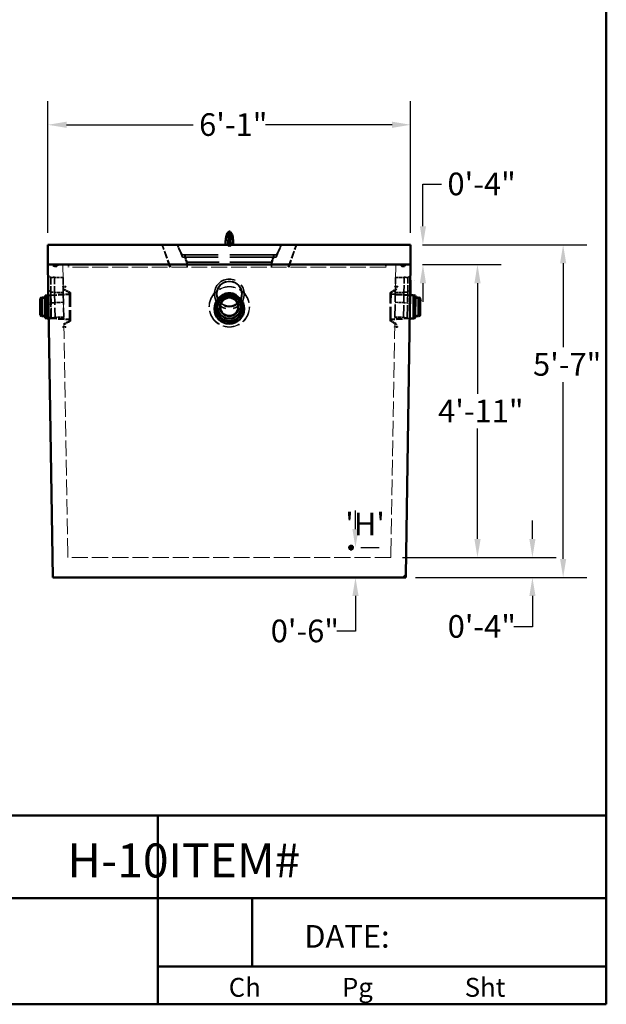
# Model space of a CAD drawing. Units: inches. Extents: x 9 to 314, y 9 to 408.
# Drawn here: x 195 to 314, y 9 to 208 of the extents above; entities that cross this region are included whole.
import ezdxf
from ezdxf.enums import TextEntityAlignment as Align

# ---------------------------------------------------------------- set-up
doc = ezdxf.new("R2010")
doc.units = ezdxf.units.IN
doc.header["$LTSCALE"] = 2052
doc.header["$MEASUREMENT"] = 0
doc.linetypes.add('DASHED', pattern=[0.2067, 0.1654, -0.0413])
for name, color, linetype, lineweight in [('Dimensions(ACME )', 7, 'Continuous', 25), ('Hidden Edges(ACME )', 7, 'DASHED', 35), ('Sketch Geometry(ACME )', 7, 'Continuous', 50), ('Symbols(ACME )', 7, 'Continuous', 25), ('Title (ANSI)', 7, 'Continuous', 50), ('Visible Edges(ACME )', 7, 'Continuous', 50)]:
    doc.layers.add(name, color=color, linetype=linetype, lineweight=lineweight)
doc.styles.add('DEFAULT-ACME', font='arial.ttf')
doc.styles.add('Note Text (ANSI)', font='tahoma.ttf')
doc.styles.get("Standard").update_dxf_attribs({"font": 'ROMANS.shx'})
doc.dimstyles.new('DEFAULT-ACME -01', dxfattribs={"dimscale": 38, "dimtxt": 0.12, "dimasz": 0.098425, "dimexe": 0.125, "dimexo": 0.0625, "dimgap": 0.031496, "dimtad": 0, "dimtih": 1, "dimtoh": 1, "dimrnd": 1e-08, "dimzin": 1, "dimdsep": 46, "dimlunit": 4, "dimtxsty": 'DEFAULT-ACME', "dimcen": 0.09, "dimdle": 0.393701, "dimclrd": 256, "dimclre": 256, "dimclrt": 7, "dimadec": 0, "dimazin": 0, "dimtfac": 1, "dimtofl": 0, "dimtmove": 0, "dimatfit": 3, "dimfxl": 1, "dimfrac": 2, "dimtolj": 1, "dimtzin": 0, "dimlwd": 25, "dimlwe": 25, "dimarcsym": 0})

# ---------------------------------------------------------------- blocks, each defined once
blk = doc.blocks.new('Borders Back-Sheet2')
at = {"layer": 'Sketch Geometry(ACME )'}
for p, q in [((8.25, 0.25), (8.25, 10.75)), ((5.875, 1.25), (5.875, 0.8125)), ((5.875, 0.8125), (5.875, 0.25)), ((6.375, 0.45), (6.375, 0.8125)), ((8.25, 0.45), (5.875, 0.45)), ((0.25, 0.25), (8.25, 0.25))]:
    blk.add_line(p, q, dxfattribs=at)
at = {"layer": 'Title (ANSI)'}
for p, q in [((8.25, 1.25), (0.25, 1.25)), ((0.25, 0.8125), (8.25, 0.8125))]:
    blk.add_line(p, q, dxfattribs=at)
at = {"layer": 'Symbols(ACME )', "color": 7, "attachment_point": 1, "style": 'DEFAULT-ACME'}
for s, insert, char_height in [('\\fArial Narrow|b1|i0;\\H0.1800;H-10', (5.395, 1.1025), 0.18), ('\\fArial|b0|i0;DATE:', (6.65, 0.67), 0.12), ('\\fArial|b0|i0;\\H0.1000;Ch', (6.25, 0.39), 0.1), ('\\fArial|b0|i0;\\H0.1000;Pg', (6.85, 0.39), 0.1), ('\\fArial|b0|i0;\\H0.1000;Sht', (7.5, 0.39), 0.1)]:
    blk.add_mtext(s, dxfattribs=dict(at, insert=insert, char_height=char_height))
at = {"layer": 'Symbols(ACME )', "color": 7, "lineweight": 30, "flags": 63}
for tag, height, p in [('WT-TOP', 0.12, (4.595, 0.69)), ('Co.', 0.16, (6.005, 0.7)), ('Date', 0.12, (7.17, 0.67)), ('Sheet', 0.1, (7.73, 0.39)), ('Ch#', 0.1, (6.48, 0.39)), ('Pg#', 0.1, (7.06, 0.39))]:
    blk.add_attdef(tag, text='', height=height, dxfattribs=at).set_placement(p, align=Align.TOP_LEFT)
at = {"layer": 'Title (ANSI)', "color": 7, "insert": (5.93, 1.1025), "char_height": 0.18, "width": 0.740579, "attachment_point": 1, "style": 'Note Text (ANSI)'}
blk.add_mtext('\\fArial|b1|i0;\\H0.1800;ITEM#', dxfattribs=at)
at = {"layer": 'Title (ANSI)', "color": 7, "lineweight": 30, "flags": 63}
for tag, height, p in [('<Name>^M', 0.18, (1.25, 1.0925)), ('ITEM:', 0.16, (6.72, 1.1025)), ('<WT-B>', 0.12, (4.735, 0.45))]:
    blk.add_attdef(tag, text='', height=height, dxfattribs=at).set_placement(p, align=Align.TOP_LEFT)
blk = doc.blocks.new('*D13')
at = {"layer": 'Defpoints', "color": 0, "linetype": 'Continuous', "transparency": 16777216}
for p in [(270.13, 99.48), (273.12, 95.48), (298.63, 95.48)]:
    blk.add_point(p, dxfattribs=at)
at = {"layer": 'Dimensions(ACME )', "color": 156, "linetype": 'Continuous', "lineweight": 25, "true_color": 0x004080, "transparency": 16777216}
for p, q in [((298.63, 103.22), (298.63, 106.96)), ((272.51, 99.48), (303.38, 99.48)), ((275.49, 95.48), (303.38, 95.48)), ((298.63, 91.74), (298.63, 85.56)), ((298.63, 85.56), (294.89, 85.56))]:
    blk.add_line(p, q, dxfattribs=at)
at = {"layer": 'Dimensions(ACME )', "color": 156, "linetype": 'Continuous', "true_color": 0x004080, "transparency": 16777216}
for points in [[(298.01, 103.22), (299.25, 103.22), (298.63, 99.48)], [(298.01, 91.74), (299.25, 91.74), (298.63, 95.48)]]:
    blk.add_solid(points, dxfattribs=at)
at = {"layer": 'Dimensions(ACME )', "color": 7, "linetype": 'Continuous', "lineweight": 25, "transparency": 16777216, "insert": (281.57, 87.89), "char_height": 4.56, "attachment_point": 1, "style": 'DEFAULT-ACME'}
blk.add_mtext('\\A1;0\'-4"', dxfattribs=at)
blk = doc.blocks.new('*D14')
at = {"layer": 'Defpoints', "color": 0, "linetype": 'Continuous', "transparency": 16777216}
for p in [(274.12, 162.48), (276.59, 162.48), (274.12, 158.48)]:
    blk.add_point(p, dxfattribs=at)
at = {"layer": 'Dimensions(ACME )', "color": 156, "linetype": 'Continuous', "lineweight": 25, "true_color": 0x004080, "transparency": 16777216}
for p, q in [((276.59, 166.22), (276.59, 174.69)), ((276.59, 174.69), (280.33, 174.69)), ((276.49, 162.48), (281.34, 162.48)), ((276.49, 158.48), (281.34, 158.48)), ((276.59, 154.74), (276.59, 151))]:
    blk.add_line(p, q, dxfattribs=at)
at = {"layer": 'Dimensions(ACME )', "color": 156, "linetype": 'Continuous', "true_color": 0x004080, "transparency": 16777216}
for points in [[(275.97, 166.22), (277.21, 166.22), (276.59, 162.48)], [(275.97, 154.74), (277.21, 154.74), (276.59, 158.48)]]:
    blk.add_solid(points, dxfattribs=at)
at = {"layer": 'Dimensions(ACME )', "color": 7, "linetype": 'Continuous', "lineweight": 25, "transparency": 16777216, "insert": (281.53, 177.01), "char_height": 4.56, "attachment_point": 1, "style": 'DEFAULT-ACME'}
blk.add_mtext('\\A1;0\'-4"', dxfattribs=at)
blk = doc.blocks.new('*D15')
at = {"layer": 'Defpoints', "color": 0, "linetype": 'Continuous', "transparency": 16777216}
for p in [(274.12, 162.48), (304.81, 162.48), (272.74, 95.48)]:
    blk.add_point(p, dxfattribs=at)
at = {"layer": 'Dimensions(ACME )', "color": 156, "linetype": 'Continuous', "lineweight": 25, "true_color": 0x004080, "transparency": 16777216}
for p, q in [((276.49, 162.48), (309.56, 162.48)), ((304.81, 158.74), (304.81, 141.86)), ((304.81, 99.22), (304.81, 134.83)), ((275.12, 95.48), (309.56, 95.48))]:
    blk.add_line(p, q, dxfattribs=at)
at = {"layer": 'Dimensions(ACME )', "color": 156, "linetype": 'Continuous', "true_color": 0x004080, "transparency": 16777216}
for points in [[(304.19, 158.74), (305.44, 158.74), (304.81, 162.48)], [(304.19, 99.22), (305.44, 99.22), (304.81, 95.48)]]:
    blk.add_solid(points, dxfattribs=at)
at = {"layer": 'Dimensions(ACME )', "color": 7, "linetype": 'Continuous', "lineweight": 25, "transparency": 16777216, "insert": (298.75, 140.67), "char_height": 4.56, "attachment_point": 1, "style": 'DEFAULT-ACME'}
blk.add_mtext('\\A1;5\'-7"', dxfattribs=at)
blk = doc.blocks.new('*D17')
at = {"layer": 'Defpoints', "color": 0, "linetype": 'Continuous', "transparency": 16777216}
for p in [(274.12, 186.64), (201.12, 162.48), (274.12, 162.48)]:
    blk.add_point(p, dxfattribs=at)
at = {"layer": 'Dimensions(ACME )', "color": 156, "linetype": 'Continuous', "lineweight": 25, "true_color": 0x004080, "transparency": 16777216}
for p, q in [((201.12, 164.85), (201.12, 191.39)), ((274.12, 164.85), (274.12, 191.39)), ((204.86, 186.64), (230.35, 186.64)), ((270.38, 186.64), (244.89, 186.64))]:
    blk.add_line(p, q, dxfattribs=at)
at = {"layer": 'Dimensions(ACME )', "color": 156, "linetype": 'Continuous', "true_color": 0x004080, "transparency": 16777216}
for points in [[(204.86, 187.27), (204.86, 186.02), (201.12, 186.64)], [(270.38, 187.27), (270.38, 186.02), (274.12, 186.64)]]:
    blk.add_solid(points, dxfattribs=at)
at = {"layer": 'Dimensions(ACME )', "color": 7, "linetype": 'Continuous', "lineweight": 25, "transparency": 16777216, "insert": (231.54, 188.97), "char_height": 4.56, "attachment_point": 1, "style": 'DEFAULT-ACME'}
blk.add_mtext('\\A1;6\'-1"', dxfattribs=at)
blk = doc.blocks.new('*D20')
at = {"layer": 'Defpoints', "color": 0, "linetype": 'Continuous', "transparency": 16777216}
for p in [(274.12, 158.48), (287.57, 158.48), (270.13, 99.48)]:
    blk.add_point(p, dxfattribs=at)
at = {"layer": 'Dimensions(ACME )', "color": 156, "linetype": 'Continuous', "lineweight": 25, "true_color": 0x004080, "transparency": 16777216}
for p, q in [((276.49, 158.48), (292.32, 158.48)), ((287.57, 154.74), (287.57, 132.46)), ((287.57, 103.22), (287.57, 125.49)), ((272.51, 99.48), (292.32, 99.48))]:
    blk.add_line(p, q, dxfattribs=at)
at = {"layer": 'Dimensions(ACME )', "color": 156, "linetype": 'Continuous', "true_color": 0x004080, "transparency": 16777216}
for points in [[(286.95, 154.74), (288.2, 154.74), (287.57, 158.48)], [(286.95, 103.22), (288.2, 103.22), (287.57, 99.48)]]:
    blk.add_solid(points, dxfattribs=at)
at = {"layer": 'Dimensions(ACME )', "color": 7, "linetype": 'Continuous', "lineweight": 25, "transparency": 16777216, "insert": (279.65, 131.27), "char_height": 4.56, "attachment_point": 1, "style": 'DEFAULT-ACME'}
blk.add_mtext('\\A1;4\'-11"', dxfattribs=at)
blk = doc.blocks.new('*D23')
at = {"layer": 'Defpoints', "color": 0, "linetype": 'Continuous', "transparency": 16777216}
for p in [(261.74, 101.48), (263.01, 101.48), (252.01, 95.48)]:
    blk.add_point(p, dxfattribs=at)
at = {"layer": 'Dimensions(ACME )', "color": 156, "linetype": 'Continuous', "lineweight": 25, "true_color": 0x004080, "transparency": 16777216}
for p, q in [((263.01, 105.22), (263.01, 108.96)), ((264.12, 101.48), (267.76, 101.48)), ((263.01, 91.74), (263.01, 84.66)), ((263.01, 84.66), (259.27, 84.66))]:
    blk.add_line(p, q, dxfattribs=at)
at = {"layer": 'Dimensions(ACME )', "color": 156, "linetype": 'Continuous', "true_color": 0x004080, "transparency": 16777216}
for points in [[(262.39, 105.22), (263.64, 105.22), (263.01, 101.48)], [(262.39, 91.74), (263.64, 91.74), (263.01, 95.48)]]:
    blk.add_solid(points, dxfattribs=at)
at = {"layer": 'Dimensions(ACME )', "color": 7, "linetype": 'Continuous', "lineweight": 25, "transparency": 16777216, "insert": (245.95, 86.98), "char_height": 4.56, "attachment_point": 1, "style": 'DEFAULT-ACME'}
blk.add_mtext('\\A1;0\'-6"', dxfattribs=at)

msp = doc.modelspace()

# ---------------------------------------------------------------- linework, layer by layer
at = {"layer": 'Hidden Edges(ACME )', "ltscale": 0.002949}
msp.add_line((237.368, 164.819), (237.368, 162.962), dxfattribs=at)
at = {"layer": 'Hidden Edges(ACME )', "ltscale": 0.002487}
msp.add_line((237.868, 163.435), (237.868, 164.819), dxfattribs=at)
at = {"layer": 'Hidden Edges(ACME )', "ltscale": 0.004443}
for p, q in [((225.756, 157.977), (224.118, 162.477)), ((249.48, 157.977), (251.118, 162.477))]:
    msp.add_line(p, q, dxfattribs=at)
at = {"layer": 'Hidden Edges(ACME )', "ltscale": 0.004401}
for p, q in [((225.618, 157.977), (224.118, 162.477)), ((249.618, 157.977), (251.118, 162.477))]:
    msp.add_line(p, q, dxfattribs=at)
at = {"layer": 'Hidden Edges(ACME )', "ltscale": 0.002108}
for p, q in [((228.12, 160.437), (227.118, 162.477)), ((247.116, 160.437), (248.118, 162.477))]:
    msp.add_line(p, q, dxfattribs=at)
at = {"layer": 'Hidden Edges(ACME )', "ltscale": 0.002497}
for p, q in [((228.18, 159.977), (227.18, 162.477)), ((247.055, 159.977), (248.055, 162.477))]:
    msp.add_line(p, q, dxfattribs=at)
at = {"layer": 'Hidden Edges(ACME )', "ltscale": 0.000230202}
for p, q in [((237.453, 162.227), (237.453, 162.477)), ((237.453, 162.477), (237.453, 162.227)), ((237.828, 162.227), (237.828, 162.477)), ((237.828, 162.477), (237.828, 162.227))]:
    msp.add_line(p, q, dxfattribs=at)
at = {"layer": 'Hidden Edges(ACME )', "ltscale": 0.000544912}
msp.add_line((237.828, 162.227), (237.453, 162.227), dxfattribs=at)
msp.add_line((237.828, 162.227), (237.453, 162.227), dxfattribs=at)
at = {"layer": 'Hidden Edges(ACME )', "ltscale": 0.027695}
msp.add_line((247.116, 160.437), (228.12, 160.437), dxfattribs=at)
at = {"layer": 'Hidden Edges(ACME )', "ltscale": 0.027519}
msp.add_line((247.055, 159.977), (228.18, 159.977), dxfattribs=at)
at = {"layer": 'Hidden Edges(ACME )', "ltscale": 0.00143}
for p, q in [((229.116, 158.976), (228.618, 160.437)), ((246.12, 158.976), (246.618, 160.437))]:
    msp.add_line(p, q, dxfattribs=at)
at = {"layer": 'Hidden Edges(ACME )', "ltscale": 0.001466}
for p, q in [((229.18, 158.477), (228.68, 159.977)), ((246.055, 158.477), (246.555, 159.977))]:
    msp.add_line(p, q, dxfattribs=at)
at = {"layer": 'Hidden Edges(ACME )', "ltscale": 0.024791}
msp.add_line((246.12, 158.976), (229.116, 158.976), dxfattribs=at)
at = {"layer": 'Hidden Edges(ACME )', "ltscale": 0.000925992}
for p, q in [((229.116, 158.976), (229.116, 157.977)), ((246.12, 158.976), (246.12, 157.977))]:
    msp.add_line(p, q, dxfattribs=at)
at = {"layer": 'Hidden Edges(ACME )', "ltscale": 0.000647032}
for p, q in [((201.868, 158.477), (202.306, 158.152)), ((273.368, 158.477), (272.93, 158.152))]:
    msp.add_line(p, q, dxfattribs=at)
at = {"layer": 'Hidden Edges(ACME )', "ltscale": 0.000437493}
for p, q in [((202.459, 158.103), (202.794, 158.109)), ((272.777, 158.103), (272.442, 158.109))]:
    msp.add_line(p, q, dxfattribs=at)
at = {"layer": 'Hidden Edges(ACME )', "ltscale": 0.000634953}
for p, q in [((202.938, 158.158), (203.368, 158.477)), ((271.868, 158.477), (272.298, 158.158))]:
    msp.add_line(p, q, dxfattribs=at)
at = {"layer": 'Hidden Edges(ACME )', "linetype": 'DASHED', "lineweight": 18, "ltscale": 0.009276}
for p, q in [((204.118, 158.477), (205.101, 99.477)), ((271.118, 158.477), (270.135, 99.477))]:
    msp.add_line(p, q, dxfattribs=at)
at = {"layer": 'Hidden Edges(ACME )', "ltscale": 0.000462255}
for p, q in [((205.249, 157.977), (205.249, 158.477)), ((269.118, 157.977), (269.118, 158.477))]:
    msp.add_line(p, q, dxfattribs=at)
at = {"layer": 'Hidden Edges(ACME )', "linetype": 'DASHED', "lineweight": 18, "ltscale": 0.009411}
msp.add_line((269.118, 157.977), (205.249, 157.977), dxfattribs=at)
at = {"layer": 'Hidden Edges(ACME )', "ltscale": 0.000617138}
for p, q in [((201.662, 155.913), (201.152, 156.342)), ((273.574, 155.913), (274.084, 156.342)), ((201.71, 152.913), (201.199, 153.343)), ((273.526, 152.913), (274.037, 153.343)), ((201.743, 150.788), (201.247, 150.343)), ((273.493, 150.788), (273.989, 150.343)), ((201.791, 147.789), (201.295, 147.343)), ((273.445, 147.789), (273.941, 147.343))]:
    msp.add_line(p, q, dxfattribs=at)
at = {"layer": 'Hidden Edges(ACME )', "ltscale": 0.000691259}
for p, q in [((202.409, 155.925), (201.662, 155.913)), ((272.827, 155.925), (273.574, 155.913)), ((202.456, 152.925), (201.71, 152.913)), ((272.78, 152.925), (273.526, 152.913)), ((202.49, 150.8), (201.743, 150.788)), ((235.055, 152.585), (235.055, 152.573)), ((240.18, 152.585), (240.18, 152.573)), ((272.746, 150.8), (273.493, 150.788)), ((235.055, 149.585), (235.055, 149.573)), ((240.18, 149.585), (240.18, 149.573)), ((202.538, 147.801), (201.791, 147.789)), ((272.698, 147.801), (273.445, 147.789))]:
    msp.add_line(p, q, dxfattribs=at)
at = {"layer": 'Hidden Edges(ACME )', "ltscale": 0.004142}
for p, q in [((201.662, 155.913), (201.71, 152.913)), ((202.409, 155.925), (202.456, 152.925)), ((272.78, 152.925), (272.827, 155.925)), ((273.526, 152.913), (273.574, 155.913))]:
    msp.add_line(p, q, dxfattribs=at)
at = {"layer": 'Hidden Edges(ACME )', "ltscale": 0.001623}
for p, q in [((204.159, 155.89), (202.41, 155.862)), ((271.077, 155.89), (272.826, 155.862)), ((204.207, 152.89), (202.457, 152.862)), ((271.029, 152.89), (272.779, 152.862)), ((204.239, 150.891), (202.489, 150.863)), ((270.997, 150.891), (272.747, 150.863)), ((204.286, 147.891), (202.537, 147.863)), ((270.95, 147.891), (272.699, 147.863))]:
    msp.add_line(p, q, dxfattribs=at)
at = {"layer": 'Hidden Edges(ACME )', "ltscale": 0.00411}
for p, q in [((204.159, 155.89), (204.207, 152.89)), ((271.029, 152.89), (271.077, 155.89))]:
    msp.add_line(p, q, dxfattribs=at)
at = {"layer": 'Hidden Edges(ACME )', "ltscale": 0.006588}
for p, q in [((274.109, 150.717), (274.109, 155.237)), ((201.665, 152.237), (201.665, 147.717)), ((273.947, 147.721), (273.972, 152.241))]:
    msp.add_line(p, q, dxfattribs=at)
at = {"layer": 'Hidden Edges(ACME )', "ltscale": 0.007471}
for p, q in [((201.71, 152.913), (201.791, 147.789)), ((202.456, 152.925), (202.538, 147.801)), ((272.698, 147.801), (272.78, 152.925)), ((273.445, 147.789), (273.526, 152.913))]:
    msp.add_line(p, q, dxfattribs=at)
at = {"layer": 'Hidden Edges(ACME )', "ltscale": 0.000448332}
for p, q in [((204.652, 154.083), (204.167, 154.083)), ((270.995, 154.103), (271.48, 154.101)), ((204.652, 145.871), (204.167, 145.871)), ((270.949, 145.892), (271.434, 145.889))]:
    msp.add_line(p, q, dxfattribs=at)
at = {"layer": 'Hidden Edges(ACME )', "ltscale": 5.61616e-05}
for p, q in [((204.23, 153.973), (204.167, 153.973)), ((204.652, 153.973), (204.59, 153.973)), ((270.994, 153.993), (271.057, 153.993)), ((271.417, 153.991), (271.479, 153.991)), ((204.23, 145.981), (204.167, 145.981)), ((204.652, 145.981), (204.59, 145.981)), ((270.95, 146.002), (271.012, 146.001)), ((271.372, 145.999), (271.435, 145.999))]:
    msp.add_line(p, q, dxfattribs=at)
at = {"layer": 'Hidden Edges(ACME )', "ltscale": 0.007288}
for p, q in [((204.207, 152.89), (204.286, 147.891)), ((270.95, 147.891), (271.029, 152.89))]:
    msp.add_line(p, q, dxfattribs=at)
at = {"layer": 'Hidden Edges(ACME )', "ltscale": 0.001059}
for p, q in [((205.465, 152.782), (204.478, 153.359)), ((270.175, 152.807), (271.164, 153.379)), ((205.465, 147.172), (204.478, 146.594)), ((270.144, 147.197), (271.127, 146.614))]:
    msp.add_line(p, q, dxfattribs=at)
at = {"layer": 'Hidden Edges(ACME )', "ltscale": 0.001159}
for p, q in [((205.575, 152.845), (204.496, 153.477)), ((270.065, 152.871), (271.148, 153.497)), ((205.575, 147.109), (204.496, 146.477)), ((270.033, 147.135), (271.109, 146.497))]:
    msp.add_line(p, q, dxfattribs=at)
at = {"layer": 'Hidden Edges(ACME )', "ltscale": 0.008178}
for p, q in [((205.465, 152.782), (205.465, 147.172)), ((270.144, 147.197), (270.175, 152.807))]:
    msp.add_line(p, q, dxfattribs=at)
at = {"layer": 'Hidden Edges(ACME )', "ltscale": 0.000100357}
for p, q in [((205.575, 152.782), (205.645, 152.867)), ((270.065, 152.808), (269.995, 152.893)), ((205.575, 147.172), (205.645, 147.087)), ((270.034, 147.198), (269.963, 147.113))]:
    msp.add_line(p, q, dxfattribs=at)
at = {"layer": 'Hidden Edges(ACME )', "ltscale": 6.62405e-05}
for p, q in [((205.575, 152.845), (205.645, 152.867)), ((270.065, 152.871), (269.995, 152.893)), ((205.575, 147.109), (205.645, 147.087)), ((270.033, 147.135), (269.963, 147.113))]:
    msp.add_line(p, q, dxfattribs=at)
at = {"layer": 'Hidden Edges(ACME )', "ltscale": 0.008362}
for p, q in [((205.575, 152.845), (205.575, 147.109)), ((270.033, 147.135), (270.065, 152.871))]:
    msp.add_line(p, q, dxfattribs=at)
at = {"layer": 'Hidden Edges(ACME )', "ltscale": 0.008426}
for p, q in [((205.645, 152.867), (205.645, 147.087)), ((269.963, 147.113), (269.995, 152.893))]:
    msp.add_line(p, q, dxfattribs=at)
at = {"layer": 'Hidden Edges(ACME )', "ltscale": 0.004751}
msp.add_line((199.685, 151.607), (199.685, 148.347), dxfattribs=at)
at = {"layer": 'Hidden Edges(ACME )', "ltscale": 0.000733758}
for p, q in [((200.602, 151.732), (199.81, 151.732)), ((275.032, 151.73), (275.824, 151.726)), ((200.602, 148.222), (199.81, 148.222)), ((275.012, 148.22), (275.804, 148.216))]:
    msp.add_line(p, q, dxfattribs=at)
at = {"layer": 'Hidden Edges(ACME )', "ltscale": 0.006224}
msp.add_line((200.665, 152.112), (200.665, 147.842), dxfattribs=at)
at = {"layer": 'Hidden Edges(ACME )', "ltscale": 0.000810336}
for p, q in [((201.665, 152.237), (200.79, 152.237)), ((273.972, 152.241), (274.847, 152.236)), ((201.665, 147.717), (200.79, 147.717)), ((273.947, 147.721), (274.822, 147.716))]:
    msp.add_line(p, q, dxfattribs=at)
at = {"layer": 'Hidden Edges(ACME )', "ltscale": 0.000412412}
msp.add_line((201.662, 152.347), (201.215, 152.347), dxfattribs=at)
at = {"layer": 'Hidden Edges(ACME )', "ltscale": 0.003535}
for p, q in [((201.662, 152.347), (205.465, 152.582)), ((273.976, 152.351), (270.174, 152.607)), ((201.662, 147.607), (205.465, 147.372))]:
    msp.add_line(p, q, dxfattribs=at)
at = {"layer": 'Hidden Edges(ACME )', "ltscale": 0.003634}
for p, q in [((201.665, 152.237), (205.575, 152.478)), ((273.972, 152.241), (270.063, 152.504)), ((201.665, 147.717), (205.575, 147.475)), ((273.947, 147.721), (270.035, 147.501))]:
    msp.add_line(p, q, dxfattribs=at)
at = {"layer": 'Hidden Edges(ACME )', "ltscale": 0.001626}
for p, q in [((235.118, 152.613), (235.118, 152.585)), ((240.118, 152.613), (240.118, 152.585))]:
    msp.add_line(p, q, dxfattribs=at)
at = {"layer": 'Hidden Edges(ACME )', "ltscale": 0.005678}
msp.add_line((273.951, 147.973), (273.976, 152.351), dxfattribs=at)
at = {"layer": 'Hidden Edges(ACME )', "ltscale": 4.00388e-05}
msp.add_line((273.976, 152.351), (274.021, 152.351), dxfattribs=at)
at = {"layer": 'Hidden Edges(ACME )', "ltscale": 0.002865}
msp.add_line((274.112, 150.607), (274.112, 152.35), dxfattribs=at)
at = {"layer": 'Hidden Edges(ACME )', "ltscale": 0.001629}
for p, q in [((235.118, 149.613), (235.118, 149.585)), ((240.118, 149.613), (240.118, 149.585))]:
    msp.add_line(p, q, dxfattribs=at)
at = {"layer": 'Hidden Edges(ACME )', "ltscale": 0.000342575}
msp.add_line((201.662, 147.607), (201.291, 147.607), dxfattribs=at)
at = {"layer": 'Hidden Edges(ACME )', "ltscale": 0.003532}
msp.add_line((273.946, 147.611), (270.145, 147.397), dxfattribs=at)
at = {"layer": 'Hidden Edges(ACME )', "linetype": 'DASHED', "lineweight": 18, "ltscale": 0.002009}
for p, q in [((205.118, 99.477), (205.118, 101.477)), ((270.118, 99.477), (270.118, 101.477))]:
    msp.add_line(p, q, dxfattribs=at)
at = {"layer": 'Hidden Edges(ACME )', "linetype": 'DASHED', "lineweight": 18, "ltscale": 0.009583}
msp.add_line((270.135, 99.477), (205.101, 99.477), dxfattribs=at)
at = {"layer": 'Hidden Edges(ACME )', "linetype": 'DASHED', "lineweight": 18, "ltscale": 0.010137}
msp.add_circle((237.618, 149.977), 4.106, dxfattribs=at)
at = {"layer": 'Hidden Edges(ACME )', "linetype": 'DASHED', "lineweight": 18, "ltscale": 0.009866}
msp.add_circle((237.618, 149.977), 3.996, dxfattribs=at)
at = {"layer": 'Hidden Edges(ACME )', "ltscale": 0.010687}
msp.add_circle((237.618, 149.977), 1.833, dxfattribs=at)
at = {"layer": 'Hidden Edges(ACME )', "ltscale": 0.010234}
msp.add_circle((237.618, 149.977), 1.755, dxfattribs=at)
at = {"layer": 'Hidden Edges(ACME )', "ltscale": 0.000727166}
for start, end in [(0, 180), (180, 0)]:
    msp.add_arc((237.618, 164.819), 0.25, start, end, dxfattribs=at)
at = {"layer": 'Hidden Edges(ACME )', "ltscale": 0.000544912}
msp.add_arc((237.641, 164.977), 0.187, 180, 0, dxfattribs=at)
at = {"layer": 'Hidden Edges(ACME )', "ltscale": 0.000200718}
for centre, start, end in [((202.455, 158.353), 233.45844, 270), ((272.781, 158.353), 270, 306.54156)]:
    msp.add_arc(centre, 0.25, start, end, dxfattribs=at)
at = {"layer": 'Hidden Edges(ACME )'}
for centre, start, end in [((202.455, 158.353), 270, 270.95484), ((272.781, 158.353), 269.04516, 270)]:
    msp.add_arc(centre, 0.25, start, end, dxfattribs=at)
at = {"layer": 'Hidden Edges(ACME )', "ltscale": 0.000195454}
for centre, start, end in [((202.789, 158.359), 270.95484, 306.58104), ((272.447, 158.359), 233.41896, 269.04516)]:
    msp.add_arc(centre, 0.25, start, end, dxfattribs=at)
at = {"layer": 'Hidden Edges(ACME )', "ltscale": 8.2297e-05}
for centre, start, end in [((204.167, 154.02), 90, 173.1079), ((204.167, 154.035), 186.8921, 270), ((204.652, 154.02), 6.8921, 90), ((204.652, 154.035), 270, 353.1079), ((270.994, 154.041), 89.68118, 172.78907), ((270.994, 154.056), 186.57328, 269.68118), ((271.479, 154.053), 269.68118, 352.78907), ((271.479, 154.038), 6.57328, 89.68118), ((204.167, 145.918), 90, 173.1079), ((204.167, 145.933), 186.8921, 270), ((204.652, 145.918), 6.8921, 90), ((204.652, 145.933), 270, 353.1079), ((270.949, 145.939), 89.68118, 172.78907), ((270.949, 145.954), 186.57328, 269.68118), ((271.434, 145.951), 269.68118, 352.78907), ((271.434, 145.936), 6.57328, 89.68118)]:
    msp.add_arc(centre, 0.0625, start, end, dxfattribs=at)
at = {"layer": 'Hidden Edges(ACME )', "ltscale": 0.000180403}
for centre, start, end in [((204.23, 153.848), 0, 90), ((204.59, 153.848), 90, 180), ((271.056, 153.868), 359.68118, 89.68118), ((271.416, 153.866), 89.68118, 179.68118), ((199.81, 151.607), 90, 180), ((200.79, 152.112), 90, 180), ((274.846, 152.111), 359.68118, 89.68118), ((275.823, 151.601), 359.68118, 89.68118), ((275.964, 151.347), 270, 0), ((199.81, 148.347), 180, 270), ((200.79, 147.842), 180, 270), ((274.822, 147.841), 269.68118, 359.68118), ((275.805, 148.341), 269.68118, 359.68118), ((204.23, 146.106), 270, 0), ((204.59, 146.106), 180, 270), ((271.013, 146.126), 269.68118, 359.68118), ((271.373, 146.124), 179.68118, 269.68118)]:
    msp.add_arc(centre, 0.125, start, end, dxfattribs=at)
at = {"layer": 'Hidden Edges(ACME )', "ltscale": 0.000239726}
for centre, start, end in [((204.605, 153.575), 180, 239.64738), ((271.039, 153.596), 300.0338, 359.68118), ((204.605, 146.378), 120.35262, 180), ((270.999, 146.399), 359.68118, 59.32855)]:
    msp.add_arc(centre, 0.25, start, end, dxfattribs=at)
at = {"layer": 'Hidden Edges(ACME )', "ltscale": 5.85426e-05}
for centre, start, end in [((204.527, 153.531), 180, 239.64738), ((271.117, 153.551), 300.0338, 359.68118), ((204.527, 146.423), 120.35262, 180), ((271.077, 146.443), 359.68118, 59.32855)]:
    msp.add_arc(centre, 0.0625, start, end, dxfattribs=at)
at = {"layer": 'Hidden Edges(ACME )', "ltscale": 0.013365}
msp.add_arc((237.618, 149.977), 2.805, 302.92385, 237.07615, dxfattribs=at)
at = {"layer": 'Hidden Edges(ACME )', "ltscale": 8.92754e-05}
for centre, start, end in [((200.602, 151.794), 270, 0), ((275.032, 151.792), 179.68118, 269.68118), ((200.602, 148.159), 0, 90), ((275.012, 148.158), 89.68118, 179.68118)]:
    msp.add_arc(centre, 0.0625, start, end, dxfattribs=at)
at = {"layer": 'Hidden Edges(ACME )', "ltscale": 0.009313}
msp.add_arc((237.618, 149.977), 2.605, 339.64188, 200.35812, dxfattribs=at)
at = {"layer": 'Hidden Edges(ACME )', "ltscale": 0.017495}
msp.add_ellipse((237.618, 152.565), major_axis=(-3, 0), ratio=0.999874, dxfattribs=at)
at = {"layer": 'Hidden Edges(ACME )', "ltscale": 0.014943}
for centre in [(237.618, 152.585), (237.618, 152.573)]:
    msp.add_ellipse(centre, major_axis=(2.562, 0), ratio=0.999874, dxfattribs=at)
at = {"layer": 'Hidden Edges(ACME )', "ltscale": 0.014579}
for centre, major_axis, ratio in [((237.618, 152.613), (2.5, 0), 0.9998615), ((237.618, 152.585), (-2.5, 0), 0.999874), ((237.618, 149.613), (2.5, 0), 0.9998615)]:
    msp.add_ellipse(centre, major_axis=major_axis, ratio=ratio, dxfattribs=at)
at = {"layer": 'Hidden Edges(ACME )', "ltscale": 0.007482}
msp.add_ellipse((237.618, 149.585), major_axis=(2.562, 0), ratio=0.999874, start_param=6.2808726, end_param=9.4270907, dxfattribs=at)
at = {"layer": 'Hidden Edges(ACME )', "ltscale": 0.007317}
msp.add_ellipse((237.618, 149.585), major_axis=(-2.5, 0), ratio=0.999874, start_param=3.1354308, end_param=6.2893472, dxfattribs=at)
at = {"layer": 'Hidden Edges(ACME )', "ltscale": 0.006192}
msp.add_ellipse((237.618, 149.573), major_axis=(2.562, 0), ratio=0.999874, start_param=0.2687399, end_param=2.8728528, dxfattribs=at)
at = {"layer": 'Hidden Edges(ACME )', "ltscale": 0.004004}
msp.add_open_spline([(237.828, 163.749), (237.826, 163.765), (237.823, 163.78), (237.791, 163.98), (237.756, 164.141), (237.682, 164.39), (237.643, 164.482), (237.587, 164.577), (237.567, 164.591), (237.584, 164.579), (237.617, 164.566), (237.701, 164.575), (237.704, 164.599), (237.662, 164.542), (237.637, 164.496), (237.578, 164.353), (237.544, 164.245), (237.492, 164.025), (237.471, 163.923), (237.453, 163.812)], degree=3, knots=[6.8719472, 6.8719472, 6.8719472, 6.8719472, 6.8976159, 6.8976159, 7.2013217, 7.2013217, 7.483046, 7.483046, 7.7059317, 7.7059317, 7.877262, 7.877262, 8.1579092, 8.1579092, 8.3595931, 8.3595931, 8.6173648, 8.6173648, 8.8013309, 8.8013309, 8.8013309, 8.8013309], dxfattribs=at)
at = {"layer": 'Hidden Edges(ACME )', "ltscale": 0.000615768}
msp.add_open_spline([(237.823, 165.019), (237.806, 165.029), (237.788, 165.038), (237.7, 165.07), (237.617, 165.076), (237.514, 165.05), (237.485, 165.039), (237.46, 165.025)], degree=3, knots=[7.72828241, 7.72828241, 7.72828241, 7.72828241, 7.76897472, 7.76897472, 7.91141819, 7.91141819, 7.97071528, 7.97071528, 7.97071528, 7.97071528], dxfattribs=at)
at = {"layer": 'Hidden Edges(ACME )', "ltscale": 8.21651e-05}
for points, knots in [([(237.618, 162.48), (237.604, 162.48), (237.59, 162.48), (237.56, 162.479), (237.545, 162.478), (237.53, 162.477)], [0.98549985, 0.98549985, 0.98549985, 0.98549985, 1.09232153, 1.09232153, 1.21586294, 1.21586294, 1.21586294, 1.21586294]), ([(237.706, 162.477), (237.691, 162.478), (237.676, 162.479), (237.646, 162.48), (237.632, 162.48), (237.618, 162.48)], [0.75513675, 0.75513675, 0.75513675, 0.75513675, 0.87867816, 0.87867816, 0.98549985, 0.98549985, 0.98549985, 0.98549985])]:
    msp.add_open_spline(points, degree=3, knots=knots, dxfattribs=at)
at = {"layer": 'Visible Edges(ACME )'}
for p, q in [((237.453, 164.977), (237.453, 163.477)), ((237.828, 163.477), (237.828, 164.977)), ((237.368, 162.962), (237.368, 162.477)), ((237.453, 163.477), (237.453, 162.477)), ((237.828, 163.477), (237.828, 162.477)), ((237.868, 162.477), (237.868, 163.435)), ((201.118, 162.477), (201.118, 158.477)), ((201.118, 162.477), (274.118, 162.477)), ((274.118, 162.477), (274.118, 158.477)), ((274.118, 158.477), (201.118, 158.477)), ((202.118, 95.477), (201.118, 158.477)), ((201.118, 158.477), (274.118, 158.477)), ((273.124, 95.852), (274.118, 158.477)), ((274.112, 155.347), (274.068, 155.349)), ((274.112, 152.35), (274.112, 155.347)), ((274.956, 155.347), (274.969, 155.347)), ((199.575, 151.592), (199.575, 148.362)), ((199.825, 151.842), (199.825, 148.112)), ((199.88, 151.81), (199.825, 151.842)), ((199.88, 151.81), (199.942, 151.842)), ((199.88, 151.81), (199.88, 148.144)), ((199.942, 151.842), (199.942, 148.112)), ((200.43, 151.842), (199.942, 151.842)), ((200.555, 152.097), (200.555, 147.857)), ((200.817, 152.347), (200.805, 152.347)), ((200.817, 152.347), (200.817, 147.607)), ((200.886, 152.29), (200.817, 152.347)), ((200.886, 152.29), (200.933, 152.347)), ((200.886, 152.29), (200.886, 147.663)), ((200.933, 152.347), (200.933, 147.607)), ((201.215, 152.347), (200.933, 152.347)), ((274.021, 152.351), (274.705, 152.347)), ((274.678, 147.607), (274.705, 152.347)), ((274.751, 152.29), (274.705, 152.347)), ((274.725, 147.663), (274.751, 152.29)), ((274.751, 152.29), (274.82, 152.346)), ((274.794, 147.606), (274.82, 152.346)), ((274.82, 152.346), (274.832, 152.346)), ((275.057, 147.855), (275.081, 152.095)), ((275.205, 151.839), (275.692, 151.836)), ((275.671, 148.106), (275.692, 151.836)), ((275.754, 151.804), (275.692, 151.836)), ((275.734, 148.138), (275.754, 151.804)), ((275.754, 151.804), (275.81, 151.836)), ((275.789, 148.106), (275.81, 151.836)), ((276.04, 148.354), (276.058, 151.584)), ((199.88, 148.144), (199.825, 148.112)), ((199.88, 148.144), (199.942, 148.112)), ((200.43, 148.112), (199.942, 148.112)), ((200.817, 147.607), (200.805, 147.607)), ((200.886, 147.663), (200.817, 147.607)), ((200.886, 147.663), (200.933, 147.607)), ((201.291, 147.607), (200.933, 147.607)), ((273.949, 147.611), (273.946, 147.611)), ((273.949, 147.611), (273.951, 147.973)), ((273.949, 147.611), (274.678, 147.607)), ((274.725, 147.663), (274.678, 147.607)), ((274.725, 147.663), (274.794, 147.606)), ((274.794, 147.606), (274.806, 147.606)), ((275.184, 148.109), (275.671, 148.106)), ((275.734, 148.138), (275.671, 148.106)), ((275.734, 148.138), (275.789, 148.106)), ((261.743, 101.477), (262.493, 101.477)), ((272.743, 95.477), (202.118, 95.477)), ((273.118, 95.477), (272.743, 95.477)), ((273.124, 95.852), (273.118, 95.477))]:
    msp.add_line(p, q, dxfattribs=at)
for centre, radius in [((237.618, 149.977), 2.37), ((237.618, 149.977), 1.865), ((262.118, 101.477), 0.375)]:
    msp.add_circle(centre, radius, dxfattribs=at)
for centre, radius, start, end in [((237.641, 164.977), 0.187, 0, 180), ((199.825, 151.592), 0.25, 90, 180), ((200.43, 151.967), 0.125, 270, 0), ((200.805, 152.097), 0.25, 90, 180), ((274.831, 152.096), 0.25, 359.68118, 89.68118), ((275.205, 151.964), 0.125, 179.68118, 269.68118), ((275.808, 151.586), 0.25, 359.68118, 89.68118), ((275.949, 151.362), 0.25, 295.39536, 0), ((199.825, 148.362), 0.25, 180, 270), ((200.43, 147.987), 0.125, 0, 90), ((200.805, 147.857), 0.25, 180, 270), ((274.807, 147.856), 0.25, 269.68118, 359.68118), ((275.183, 147.984), 0.125, 89.68118, 179.68118), ((275.79, 148.356), 0.25, 269.68118, 359.68118), ((273.118, 95.477), 0.375, 89.09062, 180)]:
    msp.add_arc(centre, radius, start, end, dxfattribs=at)
msp.add_ellipse((237.618, 149.565), major_axis=(-3, 0), ratio=0.999874, dxfattribs=at)
for centre, major_axis, start_param, end_param in [((237.618, 149.573), (-2.562, 0), 6.0144454, 9.6935179), ((237.618, 149.585), (-2.562, 0), 0.0023127, 3.1392799), ((237.618, 149.585), (2.5, 0), 3.1477545, 6.2770234)]:
    msp.add_ellipse(centre, major_axis=major_axis, ratio=0.999874, start_param=start_param, end_param=end_param, dxfattribs=at)
for points, knots in [([(237.46, 165.025), (237.428, 165.009), (237.4, 164.989), (237.297, 164.903), (237.246, 164.825), (237.116, 164.573), (237.053, 164.367), (236.958, 163.91), (236.924, 163.674), (236.876, 163.178), (236.862, 162.92), (236.857, 162.598), (236.857, 162.537), (236.857, 162.477)], [7.9707153, 7.9707153, 7.9707153, 7.9707153, 8.0440577, 8.0440577, 8.2692826, 8.2692826, 8.6827542, 8.6827542, 9.0264785, 9.0264785, 9.3570188, 9.3570188, 9.4333398, 9.4333398, 9.4333398, 9.4333398]), ([(238.414, 162.477), (238.415, 162.736), (238.406, 162.996), (238.368, 163.493), (238.34, 163.729), (238.266, 164.16), (238.22, 164.353), (238.102, 164.695), (238.037, 164.838), (237.889, 164.976), (237.859, 165), (237.823, 165.019)], [6.2746235, 6.2746235, 6.2746235, 6.2746235, 6.6020483, 6.6020483, 6.9313636, 6.9313636, 7.2695625, 7.2695625, 7.6444004, 7.6444004, 7.7282824, 7.7282824, 7.7282824, 7.7282824]), ([(237.453, 163.812), (237.442, 163.747), (237.433, 163.679), (237.398, 163.409), (237.379, 163.19), (237.36, 162.804), (237.357, 162.64), (237.357, 162.477)], [8.80133095, 8.80133095, 8.80133095, 8.80133095, 8.91011052, 8.91011052, 9.21706119, 9.21706119, 9.43377017, 9.43377017, 9.43377017, 9.43377017]), ([(237.914, 162.477), (237.915, 162.713), (237.907, 162.949), (237.876, 163.378), (237.855, 163.573), (237.828, 163.749)], [6.2741931, 6.2741931, 6.2741931, 6.2741931, 6.58673976, 6.58673976, 6.87194722, 6.87194722, 6.87194722, 6.87194722]), ([(238.221, 162.48), (238.208, 162.48), (238.194, 162.48), (238.164, 162.479), (238.147, 162.478), (238.131, 162.477)], [0.98549985, 0.98549985, 0.98549985, 0.98549985, 1.09232153, 1.09232153, 1.21586294, 1.21586294, 1.21586294, 1.21586294]), ([(238.304, 162.477), (238.29, 162.478), (238.276, 162.479), (238.248, 162.48), (238.235, 162.48), (238.221, 162.48)], [0.75513675, 0.75513675, 0.75513675, 0.75513675, 0.87867816, 0.87867816, 0.98549985, 0.98549985, 0.98549985, 0.98549985])]:
    msp.add_open_spline(points, degree=3, knots=knots, dxfattribs=at)

# ---------------------------------------------------------------- block references
at = {"xscale": 38, "yscale": 38, "zscale": 38}
msp.add_blockref('Borders Back-Sheet2', (0, 0), dxfattribs=at)

# ---------------------------------------------------------------- texts
at = {"layer": 'Symbols(ACME )', "color": 7, "insert": (260.948, 108.505), "char_height": 4.56, "attachment_point": 1, "style": 'DEFAULT-ACME'}
msp.add_mtext("\\fArial|b0|i0;'H'", dxfattribs=at)

# ---------------------------------------------------------------- dimensions: what is measured, and where the dimension line sits
at = {"layer": 'Dimensions(ACME )', "color": 156, "linetype": 'Continuous', "lineweight": 25, "true_color": 0x004080}
for base, p1, p2, angle, override, picture, middle in [((274.118, 186.643), (201.118, 162.477), (274.118, 162.477), 180, {"dimgap": 0.031496, "dimtih": 0, "dimtoh": 0, "dimdec": 2, "dimlfac": 1, "dimtol": 0, "dimlim": 0, "dimtp": 0, "dimtm": 0, "dimtdec": 2, "dimatfit": 1}, '*D17', (237.618, 186.643)), ((276.591, 162.477), (274.118, 158.477), (274.118, 162.477), 90, {"dimgap": 0.031496, "dimdec": 2, "dimlfac": 1, "dimtol": 0, "dimlim": 0, "dimtp": 0, "dimtm": 0, "dimtdec": 2, "dimatfit": 1}, '*D14', (287.589, 174.685)), ((304.813, 162.477), (272.743, 95.477), (274.118, 162.477), 90, {"dimgap": 0.031496, "dimdec": 2, "dimlfac": 1, "dimtol": 0, "dimlim": 0, "dimtp": 0, "dimtm": 0, "dimtdec": 2, "dimatfit": 1}, '*D15', (304.813, 138.346)), ((287.572, 158.477), (270.135, 99.477), (274.118, 158.477), 90, {"dimgap": 0.031496, "dimdec": 2, "dimlfac": 1, "dimtol": 0, "dimlim": 0, "dimtp": 0, "dimtm": 0, "dimtdec": 2, "dimatfit": 1}, '*D20', (287.572, 128.977)), ((263.012, 101.477), (252.014, 95.477), (261.743, 101.477), 90, {"dimgap": 0.031496, "dimdec": 2, "dimlfac": 1, "dimse1": 1, "dimtol": 0, "dimlim": 0, "dimtp": 0, "dimtm": 0, "dimtdec": 2, "dimatfit": 1}, '*D23', (252.014, 84.656)), ((298.629, 95.477), (270.135, 99.477), (273.118, 95.477), 90, {"dimgap": 0.031496, "dimdec": 2, "dimlfac": 1, "dimtol": 0, "dimlim": 0, "dimtp": 0, "dimtm": 0, "dimtdec": 2, "dimatfit": 1}, '*D13', (287.631, 85.562))]:
    dim = msp.add_linear_dim(base=base, p1=p1, p2=p2, angle=angle, dimstyle='DEFAULT-ACME -01', override=override, dxfattribs=at)
    dim.commit()
    dim.dimension.update_dxf_attribs({"geometry": picture, "text_midpoint": middle, "dimtype": 160})

doc.saveas('drawing.dxf')
